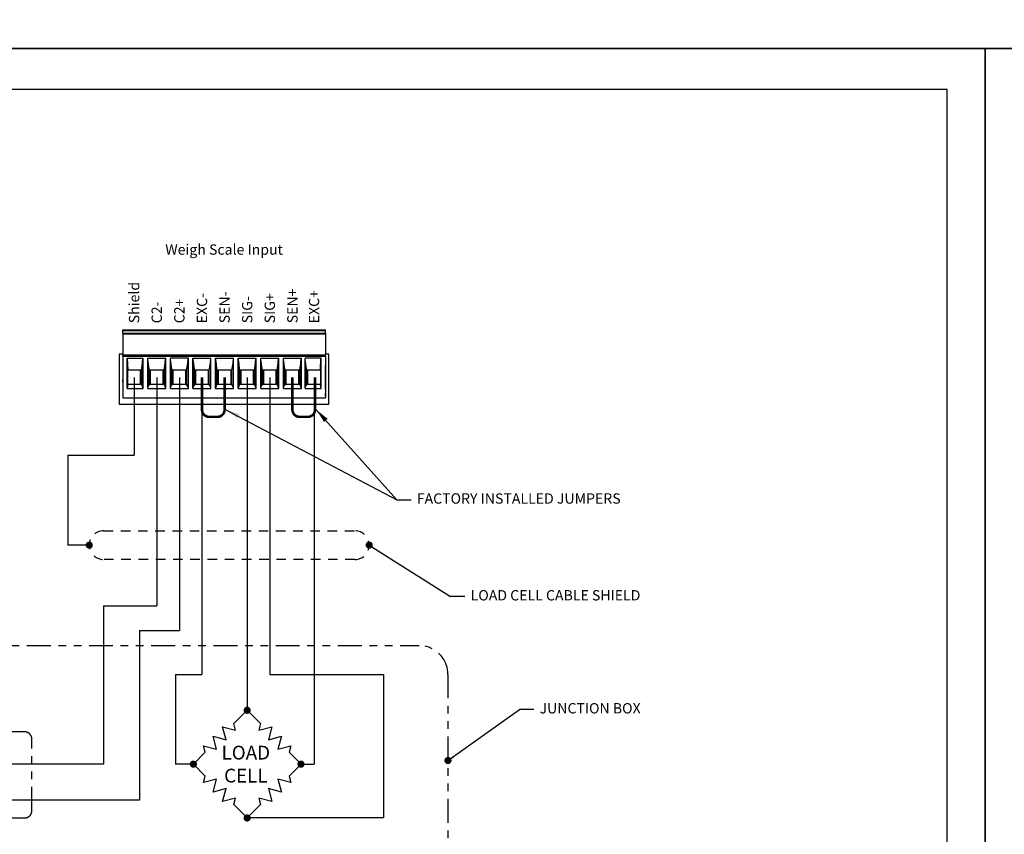
# Model space of a CAD drawing. Extents: x 0 to 115, y 0 to 74.
# Drawn here: x 38 to 51, y 23 to 33 of the extents above; entities that cross this region are included whole.
import ezdxf
from ezdxf.enums import TextEntityAlignment as Align

# ---------------------------------------------------------------- set-up
doc = ezdxf.new("R2010")
doc.units = 0
doc.header["$LTSCALE"] = 0.25
doc.header["$MEASUREMENT"] = 0
doc.linetypes.add('HIDDEN', pattern=[0.375, 0.25, -0.125])
doc.linetypes.add('PHANTOM', pattern=[2.5, 1.25, -0.25, 0.25, -0.25, 0.25, -0.25])
for name, color, linetype in [('0517-0107-01-0', 7, 'CONTINUOUS'), ('DIM', 7, 'CONTINUOUS'), ('FORMAT SHEET 2', 6, 'CONTINUOUS'), ('PHANTOM', 6, 'PHANTOM'), ('TEXT', 7, 'CONTINUOUS')]:
    doc.layers.add(name, color=color, linetype=linetype)
doc.styles.add('RD25', font='ROMAND.shx', dxfattribs={"height": 0.25})
doc.styles.add('ROMANS', font='ROMANS.SHX')
doc.styles.add('RS10', font='ROMANS.shx', dxfattribs={"height": 0.1})
doc.styles.get("Standard").update_dxf_attribs({"font": 'ROMANS.SHX'})
doc.dimstyles.new('ANSI3', dxfattribs={"dimscale": 0.75, "dimtxt": 0.18, "dimasz": 0.25, "dimexe": 0.075, "dimexo": 0.075, "dimgap": 0.1, "dimtad": 0, "dimtih": 1, "dimtoh": 1, "dimdec": 3, "dimzin": 4, "dimdsep": 46, "dimtxsty": 'ROMANS', "dimcen": 0.1, "dimclrd": 1, "dimclre": 1, "dimadec": 0, "dimazin": 0, "dimtfac": 1, "dimtdec": 3, "dimtofl": 0, "dimtmove": 0, "dimatfit": 1, "dimfxl": 0, "dimtzin": 4, "dimarcsym": 0})

# ---------------------------------------------------------------- blocks, each defined once
blk = doc.blocks.new('SHEET 2')
at = {"layer": 'FORMAT SHEET 2', "color": 7}
blk.add_lwpolyline([(0, 0), (0, 22), (34, 22), (34, 0), (0, 0)], close=True, dxfattribs=at)
at = {"layer": 'FORMAT SHEET 2', "color": 6}
blk.add_lwpolyline([(0.66, 21.29), (0.66, 0.67), (33.34, 0.67), (33.34, 21.29)], close=True, dxfattribs=at)
at = {"layer": 'FORMAT SHEET 2', "color": 7, "style": 'RD25'}
for tag, p in [('DRAWING_NAME', (30.153, 2.488)), ('DRAWING_NAME', (30.153, 2.033)), ('NUMBER', (30.69, 1.254)), ('REV', (32.89, 1.254))]:
    blk.add_attdef(tag, text='', height=0.25, dxfattribs=at).set_placement(p, align=Align.MIDDLE)
at = {"layer": 'FORMAT SHEET 2', "color": 1, "style": 'RS10'}
for tag, p in [('FILE', (28.921, 0.781)), ('2', (32.311, 0.777))]:
    blk.add_attdef(tag, text='', height=0.1, dxfattribs=at).set_placement(p, align=Align.RIGHT)
blk.add_attdef('SCALE', text='', height=0.1, dxfattribs=at).set_placement((30.307, 0.83), align=Align.MIDDLE_LEFT)
blk.add_attdef('XX', text='', height=0.1, dxfattribs=at).set_placement((32.91, 0.83), align=Align.MIDDLE)

msp = doc.modelspace()

# ---------------------------------------------------------------- linework, layer by layer
at = {"layer": '0517-0107-01-0', "color": 4}
for p, q in [((39.7388, 29.0087), (39.6927, 29.0087)), ((39.6927, 29.0087), (39.6927, 28.3571)), ((42.4297, 29.0087), (42.3836, 29.0087)), ((42.4297, 28.3571), (42.4297, 29.0087)), ((39.6927, 28.3571), (42.4297, 28.3571))]:
    msp.add_line(p, q, dxfattribs=at)
at = {"layer": 'DIM', "color": 1}
for p, q in [((44.2062, 25.8449), (44.0187, 25.8449)), ((45.1061, 24.3698), (44.9186, 24.3698))]:
    msp.add_line(p, q, dxfattribs=at)
at = {"layer": 'PHANTOM'}
for points in [[(36.8598, 25.2052), (43.6098, 25.2052, -0.4142136), (43.9848, 24.8302), (43.9848, 22.5802, -0.4142136), (43.6098, 22.2052), (36.8598, 22.2052, -0.4142136), (36.4848, 22.5802), (36.4848, 24.8302, -0.4142136)], [(37.4253, 22.9552), (38.4566, 22.9552, 0.4142136), (38.5503, 23.0489), (38.5503, 23.9864, 0.4142136), (38.4566, 24.0802), (37.4253, 24.0802, 0.4142136), (37.3316, 23.9864), (37.3316, 23.0489, 0.4142136)]]:
    msp.add_lwpolyline(points, format="xyb", close=True, dxfattribs=at)
at = {"layer": 'TEXT'}
for p, q in [((39.7388, 29.3276), (42.3836, 29.3276)), ((39.7388, 29.3163), (39.7388, 29.3276)), ((42.3836, 29.3163), (42.3836, 29.3276)), ((39.7388, 29.2833), (39.7388, 29.3163)), ((42.3836, 29.3163), (39.7388, 29.3163)), ((39.7388, 29.2833), (42.3836, 29.2833)), ((39.7388, 29.2833), (39.7388, 29.2717)), ((42.3836, 29.2717), (39.7388, 29.2717)), ((39.7388, 29.2717), (39.7388, 28.9969)), ((42.3836, 29.2833), (42.3836, 29.3163)), ((42.3836, 29.2833), (42.3836, 29.2717)), ((42.3836, 29.2717), (42.3836, 28.9969)), ((39.7388, 28.9851), (39.7388, 28.9969)), ((42.3836, 28.9969), (39.7388, 28.9969)), ((39.7388, 28.9851), (39.7388, 28.4418)), ((39.7388, 28.9851), (42.3836, 28.9851)), ((39.7944, 28.5609), (39.7944, 28.9585)), ((39.7944, 28.9585), (39.7959, 28.9585)), ((39.7959, 28.9585), (39.8023, 28.802)), ((39.7959, 28.9585), (40.0014, 28.9585)), ((39.9972, 28.8944), (40.0014, 28.9585)), ((40.0014, 28.9585), (40.0038, 28.9585)), ((40.0038, 28.5609), (40.0038, 28.9585)), ((40.0643, 28.9585), (40.0668, 28.9585)), ((40.0643, 28.5609), (40.0643, 28.9585)), ((40.071, 28.8944), (40.0668, 28.9585)), ((40.0668, 28.9585), (40.2966, 28.9585)), ((40.2924, 28.8944), (40.2966, 28.9585)), ((40.2966, 28.9585), (40.2991, 28.9585)), ((40.2991, 28.5609), (40.2991, 28.9585)), ((40.3621, 28.9585), (40.3596, 28.9585)), ((40.3596, 28.5609), (40.3596, 28.9585)), ((40.3663, 28.8944), (40.3621, 28.9585)), ((40.5919, 28.9585), (40.3621, 28.9585)), ((40.5877, 28.8944), (40.5919, 28.9585)), ((40.5944, 28.9585), (40.5919, 28.9585)), ((40.5944, 28.5609), (40.5944, 28.9585)), ((40.6549, 28.5609), (40.6549, 28.9585)), ((40.6549, 28.9585), (40.6573, 28.9585)), ((40.6573, 28.9585), (40.8872, 28.9585)), ((40.6615, 28.8944), (40.6573, 28.9585)), ((40.883, 28.8944), (40.8872, 28.9585)), ((40.8872, 28.9585), (40.8896, 28.9585)), ((40.8896, 28.5609), (40.8896, 28.9585)), ((40.9502, 28.5609), (40.9502, 28.9585)), ((40.9502, 28.9585), (40.9526, 28.9585)), ((40.9526, 28.9585), (41.1825, 28.9585)), ((40.9568, 28.8944), (40.9526, 28.9585)), ((41.1783, 28.8944), (41.1825, 28.9585)), ((41.1825, 28.9585), (41.1849, 28.9585)), ((41.1849, 28.5609), (41.1849, 28.9585)), ((41.2454, 28.5609), (41.2454, 28.9585)), ((41.2454, 28.9585), (41.2479, 28.9585)), ((41.2521, 28.8944), (41.2479, 28.9585)), ((41.2479, 28.9585), (41.4777, 28.9585)), ((41.4735, 28.8944), (41.4777, 28.9585)), ((41.4777, 28.9585), (41.4802, 28.9585)), ((41.4802, 28.5609), (41.4802, 28.9585)), ((41.5407, 28.5609), (41.5407, 28.9585)), ((41.5407, 28.9585), (41.5432, 28.9585)), ((41.5474, 28.8944), (41.5432, 28.9585)), ((41.5432, 28.9585), (41.773, 28.9585)), ((41.7688, 28.8944), (41.773, 28.9585)), ((41.773, 28.9585), (41.7755, 28.9585)), ((41.7755, 28.5609), (41.7755, 28.9585)), ((41.836, 28.5609), (41.836, 28.9585)), ((41.836, 28.9585), (41.8384, 28.9585)), ((41.8426, 28.8944), (41.8384, 28.9585)), ((41.8384, 28.9585), (42.0683, 28.9585)), ((42.0641, 28.8944), (42.0683, 28.9585)), ((42.0683, 28.9585), (42.0707, 28.9585)), ((42.0707, 28.5609), (42.0707, 28.9585)), ((42.1186, 28.5609), (42.1186, 28.9585)), ((42.1211, 28.9585), (42.1186, 28.9585)), ((42.1253, 28.8944), (42.1211, 28.9585)), ((42.3265, 28.9585), (42.1211, 28.9585)), ((42.3201, 28.802), (42.3265, 28.9585)), ((42.328, 28.9585), (42.3265, 28.9585)), ((42.328, 28.5609), (42.328, 28.9585)), ((42.3836, 28.9851), (42.3836, 28.9969)), ((42.3836, 28.9851), (42.3836, 28.4418)), ((39.7388, 28.8447), (39.7388, 28.6739)), ((39.9815, 28.802), (39.9972, 28.8944)), ((39.9972, 28.8944), (39.9972, 28.5881)), ((40.0866, 28.802), (40.071, 28.8944)), ((40.071, 28.8944), (40.071, 28.5881)), ((40.2768, 28.802), (40.2924, 28.8944)), ((40.2924, 28.8944), (40.2924, 28.5881)), ((40.3819, 28.802), (40.3663, 28.8944)), ((40.3663, 28.8944), (40.3663, 28.5881)), ((40.5721, 28.802), (40.5877, 28.8944)), ((40.5877, 28.8944), (40.5877, 28.5881)), ((40.6771, 28.802), (40.6615, 28.8944)), ((40.6615, 28.8944), (40.6615, 28.5881)), ((40.8674, 28.802), (40.883, 28.8944)), ((40.883, 28.8944), (40.883, 28.5881)), ((40.9724, 28.802), (40.9568, 28.8944)), ((40.9568, 28.8944), (40.9568, 28.5881)), ((41.1626, 28.802), (41.1783, 28.8944)), ((41.1783, 28.8944), (41.1783, 28.5881)), ((41.2677, 28.802), (41.2521, 28.8944)), ((41.2521, 28.8944), (41.2521, 28.5881)), ((41.4579, 28.802), (41.4735, 28.8944)), ((41.4735, 28.8944), (41.4735, 28.5881)), ((41.563, 28.802), (41.5474, 28.8944)), ((41.5474, 28.8944), (41.5474, 28.5881)), ((41.7532, 28.802), (41.7688, 28.8944)), ((41.7688, 28.8944), (41.7688, 28.5881)), ((41.8582, 28.802), (41.8426, 28.8944)), ((41.8426, 28.8944), (41.8426, 28.5881)), ((42.0485, 28.802), (42.0641, 28.8944)), ((42.0641, 28.8944), (42.0641, 28.5881)), ((42.1409, 28.802), (42.1253, 28.8944)), ((42.1253, 28.8944), (42.1253, 28.5881)), ((42.3836, 28.8447), (42.3836, 28.8631)), ((42.3836, 28.6313), (42.3836, 28.8447)), ((39.8023, 28.613), (39.8023, 28.802)), ((39.9706, 28.802), (39.8023, 28.802)), ((39.8864, 28.7075), (39.8864, 27.693)), ((39.9706, 28.613), (39.9706, 28.802)), ((39.9815, 28.802), (39.9706, 28.802)), ((39.9815, 28.613), (39.9815, 28.802)), ((40.0976, 28.802), (40.0866, 28.802)), ((40.0866, 28.802), (40.0866, 28.613)), ((40.2659, 28.802), (40.0976, 28.802)), ((40.0976, 28.802), (40.0976, 28.613)), ((40.1817, 28.7075), (40.1817, 25.7258)), ((40.2768, 28.802), (40.2659, 28.802)), ((40.2659, 28.613), (40.2659, 28.802)), ((40.2768, 28.613), (40.2768, 28.802)), ((40.3928, 28.802), (40.3819, 28.802)), ((40.3819, 28.802), (40.3819, 28.613)), ((40.5611, 28.802), (40.3928, 28.802)), ((40.3928, 28.802), (40.3928, 28.613)), ((40.477, 28.7075), (40.477, 25.4047)), ((40.5721, 28.802), (40.5611, 28.802)), ((40.5611, 28.613), (40.5611, 28.802)), ((40.5721, 28.613), (40.5721, 28.802)), ((40.6881, 28.802), (40.6771, 28.802)), ((40.6771, 28.802), (40.6771, 28.613)), ((40.6881, 28.802), (40.6881, 28.613)), ((40.8564, 28.802), (40.6881, 28.802)), ((40.7723, 28.7075), (40.7723, 24.8302)), ((40.8564, 28.613), (40.8564, 28.802)), ((40.8674, 28.802), (40.8564, 28.802)), ((40.8674, 28.613), (40.8674, 28.802)), ((40.9834, 28.802), (40.9724, 28.802)), ((40.9724, 28.802), (40.9724, 28.613)), ((41.1517, 28.802), (40.9834, 28.802)), ((40.9834, 28.802), (40.9834, 28.613)), ((41.1626, 28.802), (41.1517, 28.802)), ((41.1517, 28.613), (41.1517, 28.802)), ((41.1626, 28.613), (41.1626, 28.802)), ((41.2677, 28.802), (41.2677, 28.613)), ((41.2787, 28.802), (41.2677, 28.802)), ((41.2787, 28.802), (41.2787, 28.613)), ((41.447, 28.802), (41.2787, 28.802)), ((41.3628, 28.7075), (41.3628, 24.3614)), ((41.4579, 28.802), (41.447, 28.802)), ((41.447, 28.613), (41.447, 28.802)), ((41.4579, 28.613), (41.4579, 28.802)), ((41.5739, 28.802), (41.563, 28.802)), ((41.563, 28.802), (41.563, 28.613)), ((41.7422, 28.802), (41.5739, 28.802)), ((41.5739, 28.802), (41.5739, 28.613)), ((41.6581, 28.7075), (41.6581, 24.8302)), ((41.7532, 28.802), (41.7422, 28.802)), ((41.7422, 28.613), (41.7422, 28.802)), ((41.7532, 28.613), (41.7532, 28.802)), ((41.8692, 28.802), (41.8582, 28.802)), ((41.8582, 28.802), (41.8582, 28.613)), ((42.0375, 28.802), (41.8692, 28.802)), ((41.8692, 28.802), (41.8692, 28.613)), ((42.0485, 28.802), (42.0375, 28.802)), ((42.0375, 28.613), (42.0375, 28.802)), ((42.0485, 28.613), (42.0485, 28.802)), ((42.1518, 28.802), (42.1409, 28.802)), ((42.1409, 28.802), (42.1409, 28.613)), ((42.3201, 28.802), (42.1518, 28.802)), ((42.1518, 28.802), (42.1518, 28.613)), ((42.236, 28.7075), (42.236, 23.6583)), ((42.3201, 28.802), (42.3201, 28.613)), ((39.7388, 28.662), (39.7388, 28.6739)), ((39.7388, 28.6502), (39.7388, 28.662)), ((39.7388, 28.6502), (39.7388, 28.5321)), ((39.8023, 28.613), (39.7944, 28.5609)), ((39.7944, 28.5609), (40.0038, 28.5609)), ((39.9706, 28.613), (39.8023, 28.613)), ((39.9815, 28.613), (39.9706, 28.613)), ((39.9972, 28.5881), (39.9815, 28.613)), ((40.0038, 28.5609), (39.9972, 28.5881)), ((40.0643, 28.5609), (40.071, 28.5881)), ((40.0643, 28.5609), (40.2991, 28.5609)), ((40.071, 28.5881), (40.0866, 28.613)), ((40.0976, 28.613), (40.0866, 28.613)), ((40.2659, 28.613), (40.0976, 28.613)), ((40.2768, 28.613), (40.2659, 28.613)), ((40.2924, 28.5881), (40.2768, 28.613)), ((40.2991, 28.5609), (40.2924, 28.5881)), ((40.3596, 28.5609), (40.3663, 28.5881)), ((40.3596, 28.5609), (40.5944, 28.5609)), ((40.3663, 28.5881), (40.3819, 28.613)), ((40.3928, 28.613), (40.3819, 28.613)), ((40.5611, 28.613), (40.3928, 28.613)), ((40.5721, 28.613), (40.5611, 28.613)), ((40.5877, 28.5881), (40.5721, 28.613)), ((40.5944, 28.5609), (40.5877, 28.5881)), ((40.6549, 28.5609), (40.6615, 28.5881)), ((40.6549, 28.5609), (40.8896, 28.5609)), ((40.6615, 28.5881), (40.6771, 28.613)), ((40.6881, 28.613), (40.6771, 28.613)), ((40.8564, 28.613), (40.6881, 28.613)), ((40.8674, 28.613), (40.8564, 28.613)), ((40.883, 28.5881), (40.8674, 28.613)), ((40.8896, 28.5609), (40.883, 28.5881)), ((40.9502, 28.5609), (40.9568, 28.5881)), ((40.9502, 28.5609), (41.1849, 28.5609)), ((40.9568, 28.5881), (40.9724, 28.613)), ((40.9834, 28.613), (40.9724, 28.613)), ((41.1517, 28.613), (40.9834, 28.613)), ((41.1626, 28.613), (41.1517, 28.613)), ((41.1783, 28.5881), (41.1626, 28.613)), ((41.1849, 28.5609), (41.1783, 28.5881)), ((41.2454, 28.5609), (41.2521, 28.5881)), ((41.2454, 28.5609), (41.4802, 28.5609)), ((41.2521, 28.5881), (41.2677, 28.613)), ((41.2787, 28.613), (41.2677, 28.613)), ((41.447, 28.613), (41.2787, 28.613)), ((41.4579, 28.613), (41.447, 28.613)), ((41.4735, 28.5881), (41.4579, 28.613)), ((41.4802, 28.5609), (41.4735, 28.5881)), ((41.5407, 28.5609), (41.5474, 28.5881)), ((41.5407, 28.5609), (41.7755, 28.5609)), ((41.5474, 28.5881), (41.563, 28.613)), ((41.5739, 28.613), (41.563, 28.613)), ((41.7422, 28.613), (41.5739, 28.613)), ((41.7532, 28.613), (41.7422, 28.613)), ((41.7688, 28.5881), (41.7532, 28.613)), ((41.7755, 28.5609), (41.7688, 28.5881)), ((41.836, 28.5609), (41.8426, 28.5881)), ((41.836, 28.5609), (42.0707, 28.5609)), ((41.8426, 28.5881), (41.8582, 28.613)), ((41.8692, 28.613), (41.8582, 28.613)), ((42.0375, 28.613), (41.8692, 28.613)), ((42.0485, 28.613), (42.0375, 28.613)), ((42.0641, 28.5881), (42.0485, 28.613)), ((42.0707, 28.5609), (42.0641, 28.5881)), ((42.1186, 28.5609), (42.1253, 28.5881)), ((42.1186, 28.5609), (42.328, 28.5609)), ((42.1253, 28.5881), (42.1409, 28.613)), ((42.1518, 28.613), (42.1409, 28.613)), ((42.3201, 28.613), (42.1518, 28.613)), ((42.328, 28.5609), (42.3201, 28.613)), ((42.3836, 28.6195), (42.3836, 28.6313)), ((42.3836, 28.6131), (42.3836, 28.6195)), ((42.3836, 28.6042), (42.3836, 28.6131)), ((42.3836, 28.5908), (42.3836, 28.6042)), ((42.3836, 28.5828), (42.3836, 28.5908)), ((42.3836, 28.5725), (42.3836, 28.5828)), ((42.3836, 28.5597), (42.3836, 28.5725)), ((42.3836, 28.5469), (42.3836, 28.5597)), ((39.7388, 28.4418), (42.3836, 28.4418)), ((42.3836, 28.4901), (42.3836, 28.5064)), ((42.3836, 28.4813), (42.3836, 28.4901)), ((42.3836, 28.4748), (42.3836, 28.4813)), ((42.3836, 28.463), (42.3836, 28.4748)), ((39.0191, 27.693), (39.0191, 26.5177)), ((39.0191, 27.693), (39.8864, 27.693)), ((39.3003, 26.5177), (39.0191, 26.5177)), ((39.4878, 25.7258), (39.4878, 23.6583)), ((39.4878, 25.7258), (40.1817, 25.7258)), ((39.9566, 25.4047), (39.9566, 23.1896)), ((39.9566, 25.4047), (40.477, 25.4047)), ((40.4253, 24.8302), (40.4253, 23.6583)), ((40.4253, 24.8302), (40.7723, 24.8302)), ((41.6581, 24.8302), (43.1441, 24.8302)), ((43.1441, 24.8302), (43.1441, 22.9552)), ((39.4878, 23.6583), (37.6128, 23.6583)), ((40.6597, 23.6583), (40.4253, 23.6583)), ((42.0659, 23.6583), (42.236, 23.6583)), ((39.9566, 23.1896), (37.6128, 23.1896)), ((43.1441, 22.9552), (41.3628, 22.9552))]:
    msp.add_line(p, q, dxfattribs=at)
at = {"layer": 'TEXT', "color": 1, "const_width": 0.033}
for points in [[(41.0675, 28.7075), (41.0675, 28.2856, -0.4142136), (40.9738, 28.1919), (40.866, 28.1919, -0.4142136), (40.7723, 28.2856), (40.7723, 28.7075)], [(42.2486, 28.7075), (42.2486, 28.2856, -0.4142136), (42.1549, 28.1919), (42.0471, 28.1919, -0.4142136), (41.9534, 28.2856), (41.9534, 28.7075)]]:
    msp.add_lwpolyline(points, format="xyb", dxfattribs=at)
at = {"layer": 'TEXT', "linetype": 'HIDDEN', "ltscale": 2}
msp.add_lwpolyline([(42.7691, 26.7052, -1), (42.7691, 26.3302), (39.4878, 26.3302, -1), (39.4878, 26.7052)], format="xyb", close=True, dxfattribs=at)
at = {"layer": 'TEXT', "const_width": 0.0469}
msp.add_lwpolyline([(39.2769, 26.5177, 1), (39.3237, 26.5177, 1)], format="xyb", close=True, dxfattribs=at)
at = {"layer": 'TEXT'}
msp.add_lwpolyline([(41.1879, 24.1866), (41.3628, 24.3614), (41.5377, 24.1866), (41.5149, 24.1017), (41.6847, 24.1472), (41.6392, 23.9774), (41.809, 24.0229), (41.7635, 23.8531), (41.9333, 23.8986), (41.9106, 23.8137), (42.0659, 23.6583), (41.9106, 23.5029), (41.9333, 23.418), (41.7635, 23.4635), (41.809, 23.2937), (41.6392, 23.3392), (41.6847, 23.1695), (41.5149, 23.2149), (41.5377, 23.1301), (41.3628, 22.9552), (41.1879, 23.1301), (41.2107, 23.2149), (41.0409, 23.1695), (41.0864, 23.3392), (40.9166, 23.2937), (40.9621, 23.4635), (40.7923, 23.418), (40.8151, 23.5029), (40.6597, 23.6583), (40.8151, 23.8137), (40.7923, 23.8986), (40.9621, 23.8531), (40.9166, 24.0229), (41.0864, 23.9774), (41.0409, 24.1472), (41.2107, 24.1017)], close=True, dxfattribs=at)
at = {"layer": 'TEXT', "linetype": 'Continuous', "const_width": 0.0469}
for points in [[(41.3394, 24.3614, 1), (41.3862, 24.3614, 1)], [(40.6362, 23.6583, 1), (40.6831, 23.6583, 1)], [(42.0425, 23.6583, 1), (42.0894, 23.6583, 1)], [(41.3394, 22.9552, 1), (41.3862, 22.9552, 1)]]:
    msp.add_lwpolyline(points, format="xyb", close=True, dxfattribs=at)

# ---------------------------------------------------------------- block references
at = {"layer": 'FORMAT SHEET 2'}
for p, xscale, yscale, zscale in [((38.25, 33), 1.125, 1.125, 1.125), ((25.5, 16.5), 0.75, 0.75, 0.75), ((51, 16.5), 0.75, 0.75, 0.75)]:
    msp.add_blockref('SHEET 2', p, dxfattribs=dict(at, xscale=xscale, yscale=yscale, zscale=zscale))

# ---------------------------------------------------------------- texts
at = {"layer": 'DIM', "char_height": 0.135, "attachment_point": 4, "style": 'ROMANS'}
for s, insert in [('{FACTORY INSTALLED JUMPERS}', (43.5779, 27.1084)), ('{LOAD CELL CABLE SHIELD}', (44.2812, 25.8449)), ('JUNCTION BOX', (45.1811, 24.3698))]:
    msp.add_mtext(s, dxfattribs=dict(at, insert=insert))
at = {"layer": 'TEXT', "style": 'ROMANS'}
msp.add_text('Weigh Scale Input', height=0.135, dxfattribs=at).set_placement((41.0612, 30.3589), align=Align.MIDDLE)
at = {"layer": 'TEXT'}
for s, p in [('Shield', (39.8864, 29.4132)), ('SEN+', (41.9534, 29.4132)), ('EXC+', (42.236, 29.4132)), ('C2+', (40.477, 29.4132)), ('EXC-', (40.7723, 29.4132)), ('SEN-', (41.0675, 29.4132)), ('SIG-', (41.3628, 29.4132)), ('SIG+', (41.6581, 29.4132)), ('C2-', (40.1817, 29.4132))]:
    msp.add_text(s, height=0.135, rotation=90, dxfattribs=at).set_placement(p, align=Align.MIDDLE_LEFT)
at = {"layer": 'TEXT', "insert": (41.3452, 23.6583), "char_height": 0.16875, "width": 1.7025, "attachment_point": 5}
msp.add_mtext('{\\H0.180;LOAD}\\P{\\H0.180;CELL}', dxfattribs=at)

# ---------------------------------------------------------------- leaders
at = {"layer": 'DIM', "color": 1}
for points, override in [([(41.084, 28.2856), (43.3154, 27.1084)], {"dimscale": 0.75}), ([(42.2651, 28.2856), (43.3154, 27.1084), (43.5029, 27.1084)], {"dimscale": 0.75}), ([(42.9566, 26.5177), (44.0187, 25.8449)], {"dimscale": 0.75, "dimasz": 0.125, "dimldrblk": 'DOT'}), ([(43.9848, 23.7052), (44.9186, 24.3698)], {"dimscale": 0.75, "dimasz": 0.125, "dimldrblk": 'DOT'}), ([(37.9409, 22.9552), (38.4776, 21.4513)], {"dimscale": 0.75, "dimasz": 0.125, "dimldrblk": 'DOT'})]:
    msp.add_leader(points, dimstyle='ANSI3', override=override, dxfattribs=at)

doc.saveas('drawing.dxf')
